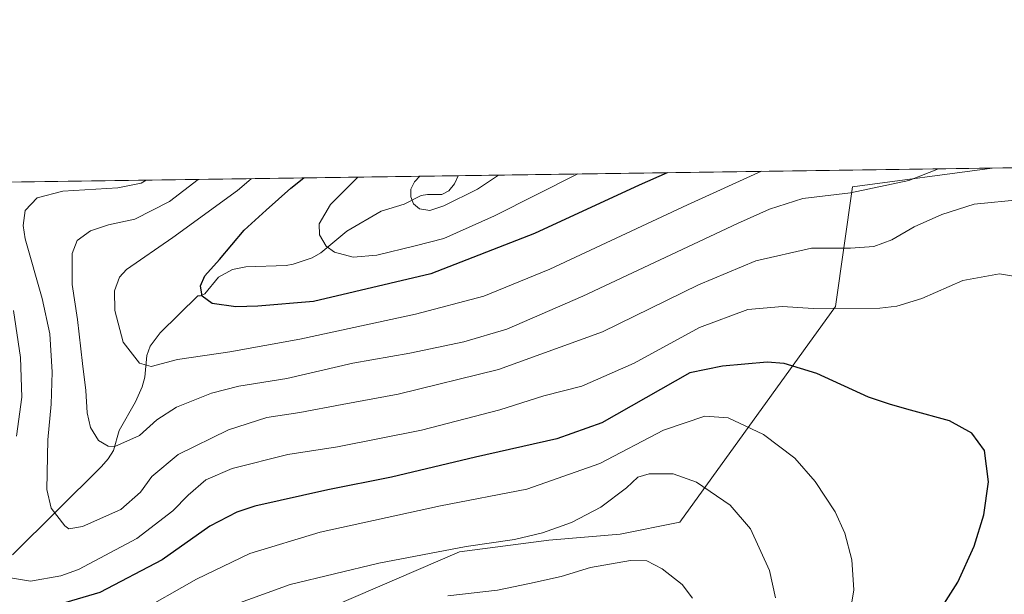
# Model space of a CAD drawing. Units: metres. Extents: x 596758 to 600187, y 4761503 to 4763866.
# Drawn here: x 597111 to 597377, y 4763710 to 4763866 of the extents above; entities that cross this region are included whole.
import ezdxf

# ---------------------------------------------------------------- set-up
doc = ezdxf.new("R2010")
doc.units = ezdxf.units.M
doc.header["$MEASUREMENT"] = 0
for name, color, linetype, lineweight in [('Arbolado forestal CxS', 92, 'Continuous', 0), ('Comarca CxS', 21, 'Continuous', 0), ('Comunidad Autónoma CxS', 142, 'Continuous', 0), ('Corriente natural lineal', 142, 'Continuous', 13), ('Curva de nivel maestra', 30, 'Continuous', 30), ('Curva de nivel normal', 30, 'Continuous', 0), ('Entidad de ámbito territorial CxS', 92, 'Continuous', 0), ('Espacio natural protegido CxS', 121, 'Continuous', 0), ('Municipio CxS', 4, 'Continuous', 0), ('Pastizal CxS', 92, 'Continuous', 0), ('Provincia CxS', 1, 'Continuous', 0)]:
    doc.layers.add(name, color=color, linetype=linetype, lineweight=lineweight)

# ---------------------------------------------------------------- blocks, each defined once
blk = doc.blocks.new('*U9')
at = {"layer": 'Arbolado forestal CxS', "color": 92, "linetype": 'Continuous', "lineweight": 0}
blk.add_polyline3d([(597131.2547000004, 4763660.6633, 775.9226999999955), (597101.5115, 4763654.285900001, 774.5690999999933), (597080.1539000003, 4763670.257099999, 764.4618000000046), (597072.5481000004, 4763704.240700001, 754.1634999999952), (597031.5103000002, 4763719.106699999, 778.5323000000063), (597017.3592999997, 4763740.344500001, 790.3013999999966), (597017.2138999999, 4763744.711100001, 790.4011000000029), (597037.5817, 4763756.026500001, 781.9771000000038), (597061.9347000001, 4763776.3201, 769.997000000003), (597078.7499000002, 4763796.0341, 759.681500000006), (597082.2291000001, 4763810.5295, 753.2737999999954), (597076.6841000002, 4763821.2499, 752.2891999999993), (597373.4589999998, 4763825.523499999, 736.4094000000041), (597335.8239000002, 4763820.488299999, 734.1579999999958), (597331.2074999996, 4763788.1535, 744.6986999999937), (597289.2006999999, 4763729.942100001, 762.4051999999938), (597273.1035000002, 4763726.723099999, 763.0163999999932), (597253.7855000002, 4763725.1129, 760.7093000000023), (597229.6382999998, 4763721.892899999, 759.9453999999969), (597195.8327000003, 4763707.404899999, 763.3283999999985)], close=True, dxfattribs=at)
blk = doc.blocks.new('*U25')
at = {"layer": 'Espacio natural protegido CxS', "color": 121, "linetype": 'Continuous', "lineweight": 0, "flags": 128}
blk.add_lwpolyline([(596783.3153, 4762024.666200002), (596757.9400007408, 4763816.659982323), (597470.5422335083, 4763826.921492564), (597476.3101499992, 4763822.789300002), (597547.8189333349, 4763771.565466667), (597631.7123000001, 4763711.467466667), (597572.400033335, 4763653.357066667), (597439.3159000003, 4763522.968900002), (597366.2192999991, 4763451.353866667), (597217.1760999989, 4763305.329766667), (597160.1193333333, 4763249.427600001), (597172.0000999987, 4763246.303666667), (597234.2187999999, 4763229.945366666), (597330.8404000005, 4763204.541166668), (597393.6670333346, 4763191.132599999), (597490.057900001, 4763170.562299999), (597541.8233333348, 4763159.515100001), (597640.3252333335, 4763142.695366666), (597651.9740999999, 4763140.931366666), (597689.9213, 4763135.185200001), (597737.2761999996, 4763128.015099999)], dxfattribs=at)

msp = doc.modelspace()

# ---------------------------------------------------------------- linework, layer by layer
at = {"layer": 'Arbolado forestal CxS', "color": 92, "linetype": 'Continuous', "lineweight": 0, "extrusion": (-0.1613258507809839, -0.002323038538520234, 0.9868984615256732), "elevation": -106711.5703861958, "flags": 128}
msp.add_lwpolyline([(-4754730.622358784, 657150.3019280446), (-4754730.622358784, 657296.4009966933)], dxfattribs=at)
at = {"layer": 'Arbolado forestal CxS', "color": 92, "linetype": 'Continuous', "lineweight": 0, "extrusion": (0.2502428556385876, 0.003603479804821648, 0.9681763930891629), "elevation": 167308.8567764137, "flags": 128}
msp.add_lwpolyline([(4754730.446803225, -644236.104483651), (4754730.446803226, -644393.7417925062)], dxfattribs=at)
at = {"layer": 'Arbolado forestal CxS', "color": 92, "linetype": 'Continuous', "lineweight": 0}
msp.add_polyline3d([(597373.4600000001, 4763825.523600001, 736.4094000000041), (597335.8239000002, 4763820.488299999, 734.1579999999958), (597331.2074999996, 4763788.1535, 744.6986999999937), (597289.2006999999, 4763729.942100001, 762.4051999999938), (597273.1035000002, 4763726.723099999, 763.0163999999932), (597253.7855000002, 4763725.1129, 760.7093000000023), (597229.6382999998, 4763721.892899999, 759.9453999999969), (597195.8327000003, 4763707.404899999, 763.3283999999985), (597131.2547000004, 4763660.6633, 775.9226999999955), (597101.5115, 4763654.285900001, 774.5690999999933)], dxfattribs=at)
at = {"layer": 'Comarca CxS', "color": 21, "linetype": 'Continuous', "lineweight": 0, "flags": 128}
msp.add_lwpolyline([(597121.6959040593, 4761507.923843179), (596790.7000007397, 4761503.159982345), (596787.110614872, 4761756.643536842), (596784.8628999997, 4761915.3762), (596783.3153, 4762024.666200002), (596757.9400007408, 4763816.659982323), (597470.5422335083, 4763826.921492564), (597470.5455991426, 4763826.921528977), (599401.2476171182, 4763854.723619494), (599824.8542630206, 4763860.823567516), (600153.080000767, 4763865.549982325), (600159.3459000001, 4763437.681500001), (600163.1055000002, 4763180.954700001), (600168.1543999997, 4762836.190500001), (600178.9896043818, 4762096.301839984), (600182.0886999997, 4761884.6766), (600186.9600007655, 4761552.039982349), (599132.8388999996, 4761536.8689), (598282.1420358805, 4761524.625266711), (597930.9664006295, 4761519.571056304)], close=True, dxfattribs=at)
at = {"layer": 'Comunidad Autónoma CxS', "color": 142, "linetype": 'Continuous', "lineweight": 0, "flags": 128}
msp.add_lwpolyline([(597121.6959040593, 4761507.923843179), (596790.7000007397, 4761503.159982345), (596787.110614872, 4761756.643536842), (596784.8628999997, 4761915.3762), (596783.3153, 4762024.666200002), (596757.9400007408, 4763816.659982323), (597470.5422335083, 4763826.921492564), (597470.5455991426, 4763826.921528977), (599401.2476171182, 4763854.723619494), (599824.8542630206, 4763860.823567516), (600153.080000767, 4763865.549982325), (600159.3459000001, 4763437.681500001), (600163.1055000002, 4763180.954700001), (600168.1543999997, 4762836.190500001), (600178.9896043818, 4762096.301839984), (600182.0886999997, 4761884.6766), (600186.9600007655, 4761552.039982349), (599132.8388999996, 4761536.8689), (598282.1420358805, 4761524.625266711), (597930.9664006295, 4761519.571056304)], close=True, dxfattribs=at)
at = {"layer": 'Corriente natural lineal', "color": 142, "linetype": 'Continuous', "lineweight": 13}
msp.add_polyline3d([(597108.9484999999, 4763721.125299999, 743.8273999999948), (597133.0229000002, 4763744.990499999, 736.1279999999971), (597134.8344999999, 4763747.068700001, 735.673299999995), (597136.2468999998, 4763749.3123, 735.1092999999966), (597137.8271000005, 4763754.657500001, 733.8095999999932), (597142.2134999996, 4763762.383300001, 731.9057999999933), (597144.0346999997, 4763766.4573, 731.2467999999935), (597144.7094999999, 4763769.1205, 730.6928000000045), (597145.2708999999, 4763774.8881, 729.5280999999959), (597146.1179000001, 4763777.479900001, 728.9976000000024), (597148.8947000002, 4763781.0437, 728.2774999999965), (597159.0000999998, 4763790.9999, 725.4331999999995), (597159.7040999997, 4763791.003500001, 725.3334999999935), (597160.9581000004, 4763791.606500001, 725.1074999999983), (597164.6448999997, 4763796.0327, 724.6339000000008), (597168.3953, 4763798.1303, 724.0314999999973), (597172.0170999998, 4763798.8925, 723.4801000000007), (597182.9117000002, 4763799.203299999, 721.667300000001), (597184.7703, 4763799.5483, 721.3892999999953), (597189.8790999996, 4763801.2907, 720.7050000000019), (597192.2253000002, 4763802.5943, 720.3727000000072), (597199.2297, 4763808.4483, 718.9383999999991), (597208.5307, 4763813.891100001, 717.0592000000034), (597214.7034999998, 4763815.799100001, 716.1189000000013), (597219.3413000006, 4763818.072100001, 715.0350000000036), (597221.0670999996, 4763818.402100001, 714.6852000000072), (597224.9439000003, 4763818.368899999, 714.3715999999987), (597226.8394999999, 4763819.4005, 714.0690999999933), (597228.3361000001, 4763821.2707, 713.4588999999978), (597229.289, 4763823.4474, 712.8374999999943)], dxfattribs=at)
at = {"layer": 'Curva de nivel maestra', "color": 30, "linetype": 'Continuous', "lineweight": 30, "flags": 128}
for points, elevation in [([(597285.7467999998, 4763824.260399999), (597278.1699999999, 4763820.9301), (597249.8899999997, 4763807.850099999), (597221.9000000004, 4763796.9901), (597190.2400000002, 4763789.470100001), (597175.2400000002, 4763788.280099999), (597169.2400000002, 4763788.100099999), (597162.9100000003, 4763788.970100001), (597160.1799999997, 4763790.9101), (597159.7599999999, 4763793.6801), (597160.9000000004, 4763796.4301), (597164.8600000005, 4763800.850099999), (597171.4900000002, 4763808.770099999), (597177.4900000002, 4763814.1601), (597184.1299999999, 4763820.0701), (597187.6202999996, 4763822.8474)], 725), ([(597357.4400000004, 4763703.110099999), (597364.2300000006, 4763713.780099999), (597368.6699999999, 4763723.450099999), (597371.2699999996, 4763731.950099999), (597372.5, 4763740.860099999), (597371.4400000004, 4763749.2401), (597368.0199999996, 4763753.970100001), (597361.9600000001, 4763757.300100001), (597351.4900000002, 4763760.1501), (597346.0499999998, 4763761.720100001), (597340.1500000004, 4763763.710100001), (597326.1600000003, 4763770.0801), (597317.3499999996, 4763772.7301), (597312.7699999996, 4763773.1501), (597300.6600000003, 4763772.050100001), (597291.8899999997, 4763770.2301), (597268.1100000005, 4763756.710100001), (597256, 4763752.4101), (597234, 4763747.440099999), (597211.3099999996, 4763742.0601), (597194.1699999999, 4763738.700099999), (597174.3899999997, 4763734.220100001), (597169.5899999999, 4763732.6601), (597162.2800000003, 4763728.8301), (597149.4000000004, 4763719.780099999), (597132.5999999996, 4763710.9801), (597118.7999999998, 4763706.890100001)], 750)]:
    msp.add_lwpolyline(points, dxfattribs=dict(at, elevation=elevation))
at = {"layer": 'Curva de nivel normal', "color": 30, "linetype": 'Continuous', "lineweight": 0, "flags": 128}
for points, elevation in [([(597159.1031, 4763822.436699999), (597151.3300000001, 4763816.49), (597142, 4763811.730000001), (597134.9199999999, 4763810.199999999), (597130, 4763808.529999999), (597126.4299999997, 4763805.960000001), (597125.1299999999, 4763802.439999999), (597125.0999999996, 4763794.100000001), (597126.5499999998, 4763784.680000001), (597127.8899999997, 4763772.730000001), (597128.8200000003, 4763765.51), (597129.1100000005, 4763759.41), (597130.0800000001, 4763755.449999999), (597132.2400000002, 4763751.970000001), (597134.79, 4763750.449999999), (597136.5800000001, 4763750.369999999), (597143.2400000002, 4763753.310000001), (597147.9100000003, 4763757.52), (597153.2400000002, 4763761.02), (597162.7000000002, 4763764.800000001), (597170.0899999999, 4763766.609999999), (597183.0300000003, 4763768.74), (597200.9000000004, 4763772.859999999), (597216.2300000006, 4763775.58), (597230.8700000001, 4763778.640000001), (597242.4299999997, 4763782.060000001), (597262.9800000006, 4763790.9), (597304.7199999997, 4763810.52), (597313.3700000001, 4763814.380000001), (597322.4000000004, 4763817.289999999), (597335.2800000003, 4763818.83), (597350.9800000006, 4763822.180000001), (597359.0383000001, 4763825.3158)], 735), ([(597311.2455000002, 4763824.627599999), (597291.2300000006, 4763815.630000001), (597254.0700000003, 4763798.230000001), (597236.2800000003, 4763790.9), (597217.8399999999, 4763786.039999999), (597186.5999999996, 4763779.300000001), (597167.6600000003, 4763775.9), (597153.5300000003, 4763773.869999999), (597146.3899999997, 4763771.980000001), (597143.2599999999, 4763772.82), (597138.8899999997, 4763778.52), (597136.6200000001, 4763787.08), (597136.5300000003, 4763792.41), (597137.8700000001, 4763796.02), (597139.7599999999, 4763798.16), (597152.2400000002, 4763806.77), (597169.7599999999, 4763819.439999999), (597173.4007000001, 4763822.6426)], 730), ([(597261.6024000002, 4763823.912699999), (597239.1399999997, 4763812.66), (597225.4299999997, 4763806.539999999), (597217.75, 4763804.550000001), (597207.3200000003, 4763802.01), (597200.9600000001, 4763801.439999999), (597195.9199999999, 4763802.810000001), (597193.7000000002, 4763804.390000001), (597191.8399999999, 4763807.460000001), (597191.7699999996, 4763810.42), (597194.8200000003, 4763815.710000001), (597202.0800000001, 4763822.859999999), (597202.2198000001, 4763823.057700001)], 720), ([(597381.4800000006, 4763817.039999999), (597368.6299999999, 4763815.74), (597359.9400000004, 4763813.02), (597352.4199999999, 4763809.66), (597346.4299999997, 4763806.17), (597341.5899999999, 4763804.359999999), (597335.2100000001, 4763803.92), (597324.6900000004, 4763803.92), (597309.6600000003, 4763800.5), (597294.25, 4763794), (597268.2699999996, 4763781.300000001), (597240.2000000002, 4763771.140000001), (597213.0800000001, 4763764.5), (597197.9800000006, 4763761.730000001), (597186.5899999999, 4763759.550000001), (597177.6600000003, 4763758.15), (597167.2800000003, 4763754.9), (597153.6699999999, 4763748.16), (597146.5800000001, 4763742.279999999), (597143.5800000001, 4763738.060000001), (597138.2400000002, 4763733.390000001), (597127.8399999999, 4763728.75), (597124.2300000006, 4763728.15), (597123.0700000003, 4763728.91), (597119.4000000004, 4763733.680000001), (597118.2800000003, 4763738.74), (597118.5300000003, 4763752.15), (597119.4500000002, 4763761.77), (597119.7199999997, 4763770.439999999), (597119.0199999996, 4763780.77), (597117.0199999996, 4763790.32), (597112.4400000004, 4763806.41), (597111.8200000003, 4763810.050000001), (597112.3899999997, 4763814.09), (597115.6500000004, 4763817.49), (597122.5899999999, 4763819.27), (597137.3799999999, 4763820.180000001), (597143.6799999997, 4763821.390000001), (597145.0626999997, 4763822.2345)], 740), ([(597240.1761999996, 4763823.6042), (597234.5, 4763819.82), (597225.4699999997, 4763815.310000001), (597221.6699999999, 4763814.08), (597218.8499999996, 4763814.529999999), (597217.2400000002, 4763815.869999999), (597216.5199999996, 4763817.77), (597216.5300000003, 4763819.77), (597217.54, 4763821.82), (597218.9773000004, 4763823.298900001)], 715), ([(597105.1299999999, 4763715.49), (597113.8200000003, 4763714.02), (597121.9900000002, 4763715.470000001), (597126.8200000003, 4763717.210000001), (597142.5899999999, 4763725.5), (597152.29, 4763732.970000001), (597156.4000000004, 4763737.199999999), (597161.1799999997, 4763741.33), (597168.3300000001, 4763744.430000001), (597183.3200000003, 4763748.189999999), (597196.75, 4763750.300000001), (597219.3799999999, 4763754.76), (597240.5899999999, 4763760.26), (597252.4800000006, 4763764.039999999), (597262.6699999999, 4763766.619999999), (597276.8600000005, 4763772.84), (597294.4400000004, 4763782.480000001), (597307.5199999996, 4763787.300000001), (597316.8799999999, 4763788.140000001), (597325.2100000001, 4763787.609999999), (597343.2100000001, 4763787.74), (597347.7800000003, 4763788.25), (597354.5499999998, 4763790.33), (597365.5499999998, 4763795.199999999), (597375.4800000006, 4763796.980000001), (597382.9400000004, 4763795.74)], 745), ([(597109.2400000002, 4763787.100000001), (597111.1799999997, 4763774.41), (597111.5, 4763763.680000001), (597110.0199999996, 4763753.189999999)], 745), ([(597334.4199999999, 4763701.27), (597336.1799999997, 4763711.66), (597335.6500000004, 4763719.779999999), (597333.7400000002, 4763726.970000001), (597331.0700000003, 4763732.720000001), (597325.7199999997, 4763740.949999999), (597320.2100000001, 4763747.189999999), (597311.7199999997, 4763753.600000001), (597302.2000000002, 4763758.08), (597295.9100000003, 4763758.52), (597284.7699999996, 4763754.779999999), (597267.5599999996, 4763745.74), (597247.8899999997, 4763738.880000001), (597224.5599999996, 4763734.390000001), (597192.0300000003, 4763727.199999999), (597173.0800000001, 4763721.529999999), (597158.7000000002, 4763714.59), (597142.1600000003, 4763705.230000001)], 755), ([(597315.04, 4763709.539999999), (597313.3499999996, 4763716.91), (597308.2699999996, 4763728.16), (597302.7300000006, 4763734.51), (597293.6699999999, 4763740.699999999), (597287.3300000001, 4763742.949999999), (597280.8899999997, 4763742.960000001), (597277.8600000005, 4763742.109999999), (597274.7699999996, 4763739.199999999), (597267.8600000005, 4763733.970000001), (597259.8899999997, 4763729.869999999), (597252.1200000001, 4763727.07), (597244.4900000002, 4763725.26), (597231.4600000001, 4763723.359999999), (597207.9000000004, 4763718.84), (597183.9400000004, 4763713.100000001), (597166.3200000003, 4763706.710000001)], 760), ([(597226.5300000003, 4763710.039999999), (597239.9299999997, 4763711.619999999), (597248.5599999996, 4763713.350000001), (597257.1699999999, 4763715.289999999), (597265.0199999996, 4763717.699999999), (597275.8399999999, 4763719.57), (597280.2199999997, 4763719.5), (597284.3600000005, 4763717.33), (597289.8399999999, 4763713.09), (597292.5499999998, 4763709.439999999)], 765)]:
    msp.add_lwpolyline(points, dxfattribs=dict(at, elevation=elevation))
at = {"layer": 'Entidad de ámbito territorial CxS', "color": 92, "linetype": 'Continuous', "lineweight": 0, "flags": 128}
msp.add_lwpolyline([(596783.3153, 4762024.666200002), (596757.9400007408, 4763816.659982323), (597470.5422335083, 4763826.921492564), (597476.3101499992, 4763822.789300002), (597547.8189333349, 4763771.565466667), (597631.7123000001, 4763711.467466667), (597572.400033335, 4763653.357066667), (597439.3159000003, 4763522.968900002), (597366.2192999991, 4763451.353866667), (597217.1760999989, 4763305.329766667), (597160.1193333333, 4763249.427600001), (597172.0000999987, 4763246.303666667), (597234.2187999999, 4763229.945366666), (597330.8404000005, 4763204.541166668), (597393.6670333346, 4763191.132599999), (597490.057900001, 4763170.562299999), (597541.8233333348, 4763159.515100001), (597640.3252333335, 4763142.695366666), (597651.9740999999, 4763140.931366666), (597689.9213, 4763135.185200001), (597737.2761999996, 4763128.015099999)], dxfattribs=at)
at = {"layer": 'Municipio CxS', "color": 4, "linetype": 'Continuous', "lineweight": 0, "flags": 128}
msp.add_lwpolyline([(597121.6959040593, 4761507.923843179), (596790.7000007397, 4761503.159982345), (596787.110614872, 4761756.643536842), (596784.8628999997, 4761915.3762), (596783.3153, 4762024.666200002), (596757.9400007408, 4763816.659982323), (597470.5422335083, 4763826.921492564), (597470.5455991426, 4763826.921528977), (599401.2476171182, 4763854.723619494), (599824.8542630206, 4763860.823567516), (600153.080000767, 4763865.549982325), (600159.3459000001, 4763437.681500001), (600163.1055000002, 4763180.954700001), (600168.1543999997, 4762836.190500001), (600178.9896043818, 4762096.301839984), (600182.0886999997, 4761884.6766), (600186.9600007655, 4761552.039982349), (599132.8388999996, 4761536.8689), (598282.1420358805, 4761524.625266711), (597930.9664006295, 4761519.571056304)], close=True, dxfattribs=at)
at = {"layer": 'Pastizal CxS', "color": 92, "linetype": 'Continuous', "lineweight": 0, "extrusion": (-0.05360536693409465, -0.0007720193072430789, 0.9985619002455735), "elevation": -34964.83827710762, "flags": 128}
msp.add_lwpolyline([(-4754729.133581417, 664994.3876231059), (-4754729.133581417, 665006.8496350662)], dxfattribs=at)
at = {"layer": 'Pastizal CxS', "color": 92, "linetype": 'Continuous', "lineweight": 0}
for points in [[(597101.5115, 4763654.285900001, 774.5690999999933), (597131.2547000004, 4763660.6633, 775.9226999999955), (597195.8327000003, 4763707.404899999, 763.3283999999985), (597229.6382999998, 4763721.892899999, 759.9453999999969), (597253.7855000002, 4763725.1129, 760.7093000000023), (597273.1035000002, 4763726.723099999, 763.0163999999932), (597289.2006999999, 4763729.942100001, 762.4051999999938), (597331.2074999996, 4763788.1535, 744.6986999999937), (597335.8239000002, 4763820.488299999, 734.1579999999958), (597373.4589999998, 4763825.523499999, 736.4094000000041), (597385.9018000001, 4763825.702600001, 737.0776000000043)], [(597373.4600000001, 4763825.523600001, 736.4094000000041), (597335.8239000002, 4763820.488299999, 734.1579999999958), (597331.2074999996, 4763788.1535, 744.6986999999937), (597289.2006999999, 4763729.942100001, 762.4051999999938), (597273.1035000002, 4763726.723099999, 763.0163999999932), (597253.7855000002, 4763725.1129, 760.7093000000023), (597229.6382999998, 4763721.892899999, 759.9453999999969), (597195.8327000003, 4763707.404899999, 763.3283999999985), (597131.2547000004, 4763660.6633, 775.9226999999955), (597101.5115, 4763654.285900001, 774.5690999999933)]]:
    msp.add_polyline3d(points, dxfattribs=at)
at = {"layer": 'Provincia CxS', "color": 1, "linetype": 'Continuous', "lineweight": 0, "flags": 128}
msp.add_lwpolyline([(597121.6959040593, 4761507.923843179), (596790.7000007397, 4761503.159982345), (596787.110614872, 4761756.643536842), (596784.8628999997, 4761915.3762), (596783.3153, 4762024.666200002), (596757.9400007408, 4763816.659982323), (597470.5422335083, 4763826.921492564), (597470.5455991426, 4763826.921528977), (599401.2476171182, 4763854.723619494), (599824.8542630206, 4763860.823567516), (600153.080000767, 4763865.549982325), (600159.3459000001, 4763437.681500001), (600163.1055000002, 4763180.954700001), (600168.1543999997, 4762836.190500001), (600178.9896043818, 4762096.301839984), (600182.0886999997, 4761884.6766), (600186.9600007655, 4761552.039982349), (599132.8388999996, 4761536.8689), (598282.1420358805, 4761524.625266711), (597930.9664006295, 4761519.571056304)], close=True, dxfattribs=at)

# ---------------------------------------------------------------- block references
at = {"layer": 'Arbolado forestal CxS', "color": 92, "linetype": 'Continuous', "lineweight": 0}
msp.add_blockref('*U9', (0, 0), dxfattribs=at)
at = {"layer": 'Espacio natural protegido CxS', "color": 121, "linetype": 'Continuous', "lineweight": 0}
msp.add_blockref('*U25', (0, 0), dxfattribs=at)

doc.saveas('drawing.dxf')
